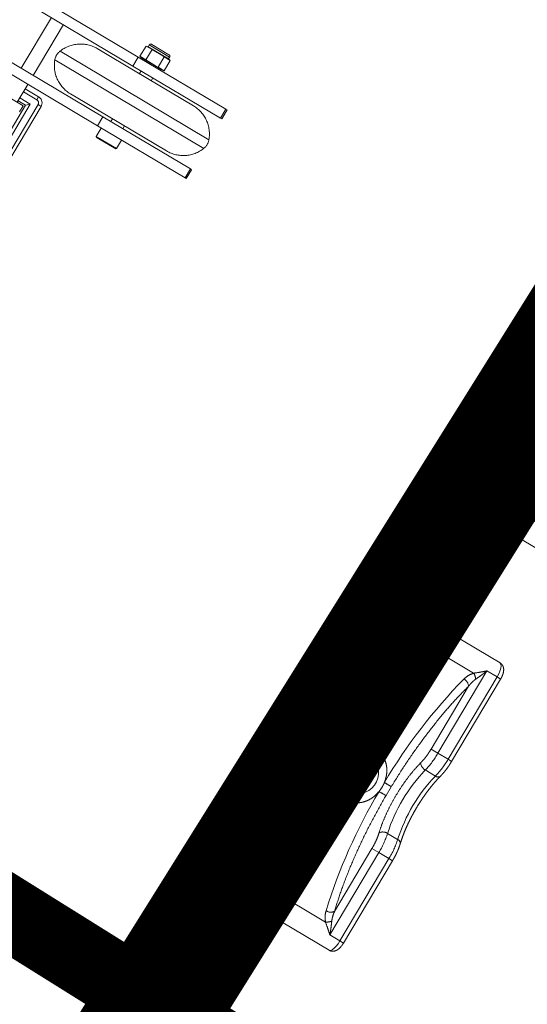
# Model space of a CAD drawing. Extents: x 136034 to 236954, y -2072984 to -2001704.
# Drawn here: x 162337 to 162580, y -2037741 to -2037270 of the extents above; entities that cross this region are included whole.
import ezdxf

# ---------------------------------------------------------------- set-up
doc = ezdxf.new("R2010")
doc.units = 0
doc.header["$LTSCALE"] = 1000
doc.linetypes.add('DASHDOT', pattern=[1, 0.5, -0.25, 0, -0.25])
doc.linetypes.add('HIDDEN2', pattern=[0.1875, 0.125, -0.0625])
doc.layers.get('0').update_dxf_attribs({"color": 9, "lineweight": 13})
for name, color, linetype, lineweight in [('GM-家具（活动）', 9, 'HIDDEN2', 13), ('M-VRF-LMG', 1, 'Continuous', 60), ('M-W-NJ', 3, 'DASHDOT', 35), ('算量', 1, 'Continuous', 13)]:
    doc.layers.add(name, color=color, linetype=linetype, lineweight=lineweight)

# ---------------------------------------------------------------- blocks, each defined once
blk = doc.blocks.new('5rw')
for p, q in [((5110.74, -24149.41), (5110.74, -21987.41)), ((5116.56, -24139.41), (5116.56, -21997.41)), ((5100.49, -23134.31), (5100.49, -23002.51)), ((5086.15, -23096.41), (5045.97, -23096.41)), ((5041.78, -23102.91), (5041.78, -23148.74)), ((5041.78, -23102.91), (5043.75, -23102.91)), ((5043.75, -23102.91), (5049.39, -23102.91)), ((5043.75, -23148.74), (5043.75, -23102.91)), ((5049.39, -23102.91), (5049.39, -23148.74)), ((5054.33, -23107.12), (5084.45, -23107.12)), ((5053.23, -23148.74), (5053.23, -23113.73)), ((5101.11, -23143.17), (5101.11, -23209.66)), ((5101.29, -23143.17), (5101.11, -23143.17)), ((5101.29, -23209.66), (5101.29, -23143.17)), ((5041.78, -23148.74), (5043.75, -23148.74)), ((5049.39, -23148.74), (5043.75, -23148.74)), ((5049.39, -23148.74), (5053.23, -23148.74)), ((5044.87, -23158.75), (5050.5, -23158.75)), ((5096.71, -23189.41), (5096.71, -23163.42)), ((5077.32, -23166.66), (5076.82, -23166.66)), ((5060.41, -23173.97), (5060.41, -23178.86)), ((5073.82, -23175.09), (5076.4, -23172.98)), ((5075.05, -23175.09), (5076.34, -23174.03)), ((5076.34, -23174.03), (5077.2, -23173.33)), ((5076.4, -23172.98), (5079.41, -23174.31)), ((5079.41, -23174.31), (5079.83, -23177.74)), ((5074.24, -23178.52), (5073.82, -23175.09)), ((5073.82, -23175.09), (5075.05, -23175.09)), ((5077.25, -23179.85), (5074.24, -23178.52)), ((5074.24, -23178.52), (5075.47, -23178.52)), ((5075.26, -23176.81), (5075.05, -23175.09)), ((5075.47, -23178.52), (5075.26, -23176.81)), ((5076.98, -23179.19), (5075.47, -23178.52)), ((5077.68, -23179.5), (5076.98, -23179.19)), ((5079.83, -23177.74), (5077.25, -23179.85)), ((5076.82, -23186.16), (5077.32, -23186.16)), ((5050.5, -23194.08), (5044.87, -23194.08)), ((5041.78, -23204.09), (5041.78, -23249.91)), ((5041.78, -23204.09), (5043.75, -23204.09)), ((5043.75, -23204.09), (5049.39, -23204.09)), ((5043.75, -23249.91), (5043.75, -23204.09)), ((5049.39, -23204.09), (5049.39, -23249.91)), ((5049.39, -23204.09), (5053.23, -23204.09)), ((5053.23, -23239.1), (5053.23, -23204.09)), ((5101.29, -23209.66), (5101.11, -23209.66)), ((5100.49, -23350.31), (5100.49, -23218.51)), ((5041.78, -23249.91), (5043.75, -23249.91)), ((5049.39, -23249.91), (5043.75, -23249.91)), ((5084.45, -23245.71), (5054.33, -23245.71)), ((5045.97, -23256.41), (5086.15, -23256.41)), ((5086.15, -23312.41), (5045.97, -23312.41)), ((5054.33, -23323.12), (5084.45, -23323.12)), ((5101.11, -23359.17), (5101.11, -23425.66)), ((5101.29, -23359.17), (5101.11, -23359.17)), ((5101.29, -23425.66), (5101.29, -23359.17))]:
    blk.add_line(p, q)
at = {"flags": 128}
for points in [[(5043.75, -23102.91), (5043.82, -23101.31), (5044.02, -23099.8), (5044.35, -23098.48), (5044.77, -23097.45), (5045.27, -23096.75), (5045.82, -23096.43), (5045.97, -23096.41)], [(5084.45, -23107.12), (5084.15, -23105.79), (5083.97, -23104.28), (5083.92, -23102.69), (5084.01, -23101.12), (5084.22, -23099.65), (5084.55, -23098.38), (5084.98, -23097.38), (5085.48, -23096.72), (5086.01, -23096.43), (5086.15, -23096.41)], [(5084.45, -23107.12), (5085.79, -23112.03), (5087.04, -23117.15), (5088.17, -23122.48), (5089.2, -23127.99), (5090.12, -23133.68), (5090.92, -23139.5), (5091.6, -23145.46), (5092.16, -23151.52), (5092.6, -23157.67), (5092.91, -23163.88), (5093.1, -23170.14), (5093.16, -23176.41), (5093.1, -23182.69), (5092.91, -23188.95), (5092.6, -23195.16), (5092.16, -23201.31), (5091.6, -23207.37), (5090.92, -23213.33), (5090.12, -23219.15), (5089.2, -23224.84), (5088.17, -23230.35), (5087.04, -23235.68), (5085.79, -23240.8), (5084.45, -23245.71)], [(5085.29, -23180.15), (5084.47, -23181.79), (5083.38, -23183.23), (5082.05, -23184.43), (5080.53, -23185.33), (5078.88, -23185.92), (5077.15, -23186.16), (5075.41, -23186.05), (5073.72, -23185.59), (5072.15, -23184.8), (5070.74, -23183.7), (5069.55, -23182.35), (5068.63, -23180.78), (5068, -23179.05), (5067.69, -23177.22), (5067.72, -23175.37), (5068.07, -23173.55), (5068.73, -23171.84), (5069.69, -23170.29), (5070.91, -23168.97), (5072.34, -23167.91), (5073.93, -23167.16), (5075.63, -23166.75), (5077.37, -23166.68), (5079.09, -23166.97), (5080.73, -23167.6), (5082.23, -23168.54), (5083.53, -23169.77), (5084.59, -23171.24), (5085.37, -23172.9), (5085.84, -23174.69), (5085.99, -23176.53), (5085.8, -23178.38), (5085.29, -23180.15)], [(5080.83, -23167.41), (5082.37, -23168.28), (5083.72, -23169.44), (5084.85, -23170.86), (5085.7, -23172.47), (5086.25, -23174.23), (5086.48, -23176.07), (5086.37, -23177.92), (5085.94, -23179.72), (5085.2, -23181.39), (5084.17, -23182.89), (5082.9, -23184.15), (5081.42, -23185.14), (5079.79, -23185.8), (5078.08, -23186.13), (5077.32, -23186.16)], [(5045.97, -23256.41), (5045.82, -23256.4), (5045.27, -23256.08), (5044.77, -23255.38), (5044.35, -23254.35), (5044.02, -23253.03), (5043.82, -23251.52), (5043.75, -23249.91)], [(5086.15, -23256.41), (5086.01, -23256.4), (5085.48, -23256.11), (5084.98, -23255.45), (5084.55, -23254.45), (5084.22, -23253.18), (5084.01, -23251.71), (5083.92, -23250.14), (5083.97, -23248.55), (5084.15, -23247.04), (5084.45, -23245.71)], [(5084.45, -23323.12), (5084.15, -23321.79), (5083.97, -23320.28), (5083.92, -23318.69), (5084.01, -23317.12), (5084.22, -23315.65), (5084.55, -23314.38), (5084.98, -23313.38), (5085.48, -23312.72), (5086.01, -23312.43), (5086.15, -23312.41)], [(5084.45, -23323.12), (5085.79, -23328.03), (5087.04, -23333.15), (5088.17, -23338.48), (5089.2, -23343.99), (5090.12, -23349.68), (5090.92, -23355.5), (5091.6, -23361.46), (5092.16, -23367.52), (5092.6, -23373.67), (5092.91, -23379.88), (5093.1, -23386.14), (5093.16, -23392.41), (5093.1, -23398.69), (5092.91, -23404.95), (5092.6, -23411.16), (5092.16, -23417.31), (5091.6, -23423.37), (5090.92, -23429.33), (5090.12, -23435.15), (5089.2, -23440.84), (5088.17, -23446.35), (5087.04, -23451.68), (5085.79, -23456.8), (5084.45, -23461.71)]]:
    blk.add_lwpolyline(points, dxfattribs=at)
for centre, radius, start, end in [((5088.03, -23099.69), 1.76, 343.3185, 22.1333), ((5057.56, -23113.41), 7.07, 117.1674, 142.0605), ((5084.63, -23103.15), 3.98, 267.3757, 329.3178), ((5056.66, -23116.05), 4.14, 87.0173, 145.8417), ((4802.5, -23173.66), 261.75, 359.9477, 13.6417), ((5099.35, -23133.36), 0.93, 329.6687, 10.9126), ((5086.13, -23149.09), 42.38, 179.5311, 193.1798), ((5091.77, -23149.09), 42.38, 179.5311, 193.1798), ((5044.53, -23156.81), 1.96, 206.9715, 279.7617), ((4968.12, -23176.41), 78.76, 347.038, 12.962), ((5050.73, -23154.56), 4.19, 266.9231, 324.7514), ((4973.75, -23176.41), 78.76, 347.038, 12.962), ((5077.32, -23175.33), 8.67, 66.0903, 89.9828), ((5063.82, -23254.96), 81.06, 89.6924, 92.4107), ((5078.32, -23176.4), 3.09, 129.9436, 187.4777), ((5078.08, -23176.15), 2.74, 101.9197, 129.3848), ((4802.5, -23179.17), 261.75, 346.3583, 0.0523), ((5063.82, -23097.82), 81.11, 267.5893, 270.3059), ((5078.22, -23176.48), 2.98, 186.2634, 245.2792), ((5078.06, -23176.74), 2.68, 246.1312, 264.3544), ((5044.53, -23196.01), 1.96, 80.2263, 153.1), ((5086.13, -23203.74), 42.38, 166.8201, 180.469), ((5091.77, -23203.74), 42.38, 166.8201, 180.469), ((5050.73, -23198.27), 4.19, 35.2499, 93.0771), ((5099.35, -23219.47), 0.93, 348.5452, 30.3345), ((5056.66, -23236.78), 4.14, 214.1583, 272.9827), ((5057.55, -23239.42), 7.07, 217.9379, 242.8351), ((5084.63, -23249.68), 3.98, 30.6821, 92.6229), ((5088.03, -23253.14), 1.76, 337.7778, 16.6838), ((5088.03, -23315.69), 1.76, 343.3185, 22.1333), ((5084.63, -23319.15), 3.98, 267.3762, 329.318), ((5099.35, -23349.36), 0.93, 329.6711, 10.9111)]:
    blk.add_arc(centre, radius, start, end)
for points, knots in [([(5045.97, -23096.45), (5045.76, -23096.45), (5045.19, -23096.44), (5044.33, -23096.79), (5043.49, -23097.4), (5042.85, -23098.2), (5042.41, -23099.08), (5042.13, -23099.95), (5041.96, -23100.74), (5041.84, -23101.54), (5041.78, -23102.27), (5041.78, -23102.75), (5041.78, -23102.91)], [0, 0, 0, 0, 0.071676, 0.19369, 0.309092, 0.431846, 0.562855, 0.675479, 0.763814, 0.84495, 0.946153, 1, 1, 1, 1]), ([(5089.65, -23099.03), (5089.59, -23098.88), (5089.41, -23098.45), (5088.99, -23097.81), (5088.33, -23097.14), (5087.5, -23096.66), (5086.74, -23096.41), (5086.28, -23096.44), (5086.15, -23096.45)], [0, 0, 0, 0, 0.106634, 0.315685, 0.515816, 0.714931, 0.919413, 1, 1, 1, 1]), ([(5088.05, -23105.18), (5087.97, -23104.84), (5087.81, -23104.12), (5087.74, -23102.79), (5087.84, -23101.49), (5088.09, -23100.42), (5088.45, -23099.66), (5088.89, -23099.34), (5089.35, -23099.49), (5089.6, -23099.96), (5089.72, -23100.19)], [0, 0, 0, 0, 0.120638, 0.249999, 0.379357, 0.499999, 0.62064, 0.749997, 0.879357, 1, 1, 1, 1]), ([(5100.25, -23133.19), (5099.99, -23132), (5099.33, -23129.1), (5098.2, -23124.63), (5096.88, -23119.76), (5095.49, -23115.06), (5094.02, -23110.52), (5092.49, -23106.16), (5091.04, -23102.32), (5090.07, -23100.02), (5089.66, -23099.04)], [0, 0, 0, 0, 0.092016, 0.226271, 0.360728, 0.495325, 0.630005, 0.764724, 0.899442, 1, 1, 1, 1]), ([(5049.39, -23102.91), (5050.19, -23103.63), (5051.8, -23105.06), (5053.49, -23106.44), (5054.33, -23107.12)], [0, 0, 0, 0, 0.5004333, 1, 1, 1, 1]), ([(5051.98, -23109.07), (5051.78, -23108.62), (5051.32, -23107.62), (5050.65, -23106.08), (5049.99, -23104.48), (5049.59, -23103.44), (5049.39, -23102.91)], [0, 0, 0, 0, 0.225353, 0.5, 0.749934, 1, 1, 1, 1]), ([(5089.72, -23100.19), (5090.71, -23102.64), (5092.7, -23107.55), (5095.41, -23115.74), (5097.94, -23124.44), (5099.41, -23130.7), (5100.15, -23133.83)], [0, 0, 0, 0, 0.249997, 0.5, 0.749997, 1, 1, 1, 1]), ([(5056.87, -23111.92), (5056.61, -23111.08), (5056.09, -23109.39), (5054.91, -23107.88), (5054.33, -23107.12)], [0, 0, 0, 0, 0.501619, 1, 1, 1, 1]), ([(5088.05, -23247.65), (5088.71, -23245.28), (5090.02, -23240.53), (5091.76, -23232.71), (5093.29, -23224.39), (5094.61, -23215.49), (5095.66, -23206.17), (5096.43, -23196.46), (5096.9, -23186.5), (5097.06, -23176.41), (5096.9, -23166.33), (5096.43, -23156.37), (5095.66, -23146.66), (5094.61, -23137.34), (5093.29, -23128.44), (5091.76, -23120.12), (5090.02, -23112.3), (5088.71, -23107.55), (5088.05, -23105.18)], [0, 0, 0, 0, 0.059085, 0.118171, 0.180087, 0.242007, 0.305572, 0.36993, 0.434828, 0.5, 0.565172, 0.63007, 0.694428, 0.757993, 0.81991, 0.881829, 0.940914, 1, 1, 1, 1]), ([(5053.23, -23113.73), (5053.15, -23113.17), (5052.98, -23112.09), (5052.58, -23110.52), (5052.18, -23109.54), (5051.98, -23109.07)], [0, 0, 0, 0, 0.352931, 0.685132, 1, 1, 1, 1]), ([(5060.41, -23173.97), (5060.35, -23170.39), (5060.22, -23163.22), (5059.54, -23152.57), (5058.5, -23142.14), (5057.1, -23132.09), (5055.37, -23122.51), (5053.94, -23116.65), (5053.23, -23113.73)], [0, 0, 0, 0, 0.165614, 0.332357, 0.5, 0.667649, 0.834389, 1, 1, 1, 1]), ([(5100.15, -23133.83), (5100.3, -23134.53), (5100.59, -23135.95), (5100.88, -23138.28), (5101.07, -23140.7), (5101.1, -23142.35), (5101.11, -23143.17)], [0, 0, 0, 0, 0.2486743, 0.4999985, 0.7513249, 1, 1, 1, 1]), ([(5101.29, -23143.17), (5101.28, -23142.33), (5101.26, -23141.17), (5101.16, -23139.46), (5101.04, -23138.04), (5100.85, -23136.4), (5100.59, -23134.76), (5100.37, -23133.7), (5100.26, -23133.17)], [0, 0, 0, 0, 0.237627, 0.333389, 0.491413, 0.653596, 0.825785, 1, 1, 1, 1]), ([(5041.78, -23148.74), (5041.79, -23149.5), (5041.8, -23150.57), (5041.9, -23152.13), (5042.02, -23153.42), (5042.22, -23154.9), (5042.47, -23156.35), (5042.68, -23157.26), (5042.79, -23157.7)], [0, 0, 0, 0, 0.240687, 0.337717, 0.497654, 0.661504, 0.835269, 1, 1, 1, 1]), ([(5054.15, -23156.98), (5054.01, -23156.37), (5053.74, -23155.15), (5053.45, -23153.09), (5053.27, -23150.94), (5053.25, -23149.47), (5053.23, -23148.74)], [0, 0, 0, 0, 0.24844, 0.499998, 0.751555, 1, 1, 1, 1]), ([(5042.78, -23157.73), (5042.87, -23158.1), (5043.15, -23159.19), (5043.55, -23161.18), (5043.96, -23163.63), (5044.29, -23166.12), (5044.53, -23168.53), (5044.69, -23170.68), (5044.79, -23172.67), (5044.85, -23174.52), (5044.86, -23175.8), (5044.86, -23176.41)], [0, 0, 0, 0, 0.069987, 0.208355, 0.345862, 0.480756, 0.608604, 0.721691, 0.808912, 0.908888, 1, 1, 1, 1]), ([(5054.15, -23195.85), (5054.47, -23194.47), (5055.11, -23191.65), (5055.78, -23186.88), (5056.22, -23181.75), (5056.37, -23176.41), (5056.22, -23171.08), (5055.78, -23165.95), (5055.11, -23161.18), (5054.47, -23158.36), (5054.15, -23156.98)], [0, 0, 0, 0, 0.119558, 0.243662, 0.370992, 0.5, 0.629006, 0.756338, 0.880442, 1, 1, 1, 1]), ([(5064.26, -23178.93), (5064.42, -23179.74), (5064.73, -23181.35), (5065.66, -23183.62), (5066.9, -23185.68), (5068.44, -23187.44), (5070.22, -23188.84), (5072.15, -23189.83), (5074.18, -23190.41), (5076.21, -23190.59), (5078.21, -23190.39), (5080.76, -23189.69), (5083.15, -23188.3), (5085.18, -23186.38), (5086.53, -23184.63), (5087.62, -23182.64), (5088.61, -23179.91), (5089.01, -23176.93), (5088.76, -23173.92), (5088.15, -23171.49), (5087.14, -23169.2), (5085.79, -23167.14), (5084.12, -23165.38), (5082.24, -23163.98), (5080.21, -23162.99), (5078.15, -23162.41), (5076.09, -23162.24), (5074.12, -23162.43), (5072.25, -23162.98), (5070.5, -23163.83), (5068.9, -23165), (5067.45, -23166.46), (5066.23, -23168.2), (5064.97, -23170.64), (5064.53, -23172.63), (5064.26, -23173.9)], [0, 0, 0, 0, 0.030653, 0.061302, 0.09191, 0.122508, 0.151799, 0.181079, 0.208324, 0.235565, 0.261272, 0.286983, 0.338148, 0.365107, 0.392073, 0.420864, 0.449659, 0.499914, 0.530828, 0.561741, 0.592636, 0.623524, 0.653602, 0.683666, 0.711956, 0.740237, 0.766557, 0.792877, 0.81836, 0.843848, 0.870037, 0.896233, 0.92411, 0.951991, 1, 1, 1, 1]), ([(5064.26, -23178.93), (5064.2, -23178.52), (5064.1, -23177.68), (5064.03, -23175.99), (5064.17, -23174.74), (5064.26, -23173.9)], [0, 0, 0, 0, 0.249212, 0.500233, 1, 1, 1, 1]), ([(5044.86, -23176.41), (5044.85, -23177.49), (5044.84, -23179), (5044.74, -23181.2), (5044.63, -23183.05), (5044.45, -23185.22), (5044.2, -23187.43), (5043.89, -23189.65), (5043.51, -23191.83), (5043.14, -23193.67), (5042.88, -23194.72), (5042.78, -23195.11)], [0, 0, 0, 0, 0.160518, 0.225011, 0.331664, 0.441494, 0.558297, 0.678935, 0.802047, 0.926516, 1, 1, 1, 1]), ([(5053.23, -23239.1), (5053.94, -23236.18), (5055.37, -23230.32), (5057.1, -23220.74), (5058.5, -23210.69), (5059.54, -23200.26), (5060.22, -23189.61), (5060.35, -23182.44), (5060.41, -23178.86)], [0, 0, 0, 0, 0.165615, 0.332358, 0.5, 0.667649, 0.834389, 1, 1, 1, 1]), ([(5042.79, -23195.13), (5042.68, -23195.6), (5042.45, -23196.57), (5042.19, -23198.13), (5042, -23199.63), (5041.88, -23201.04), (5041.8, -23202.48), (5041.78, -23203.51), (5041.78, -23204.09)], [0, 0, 0, 0, 0.174559, 0.360754, 0.541707, 0.673649, 0.816756, 1, 1, 1, 1]), ([(5053.23, -23204.09), (5053.25, -23203.36), (5053.27, -23201.89), (5053.45, -23199.74), (5053.74, -23197.68), (5054.01, -23196.46), (5054.15, -23195.85)], [0, 0, 0, 0, 0.248444, 0.499999, 0.751555, 1, 1, 1, 1]), ([(5101.11, -23209.66), (5101.1, -23210.48), (5101.07, -23212.13), (5100.88, -23214.55), (5100.59, -23216.88), (5100.3, -23218.3), (5100.15, -23219)], [0, 0, 0, 0, 0.248676, 0.500003, 0.751325, 1, 1, 1, 1]), ([(5100.25, -23219.65), (5100.36, -23219.14), (5100.6, -23218.06), (5100.87, -23216.31), (5101.06, -23214.63), (5101.18, -23213.07), (5101.27, -23211.47), (5101.28, -23210.32), (5101.29, -23209.66)], [0, 0, 0, 0, 0.168275, 0.356791, 0.53968, 0.672514, 0.812442, 1, 1, 1, 1]), ([(5089.66, -23253.79), (5089.77, -23253.53), (5090.47, -23251.93), (5091.7, -23248.77), (5093.33, -23244.33), (5094.89, -23239.67), (5096.37, -23234.83), (5097.78, -23229.81), (5099.08, -23224.77), (5099.88, -23221.31), (5100.26, -23219.65)], [0, 0, 0, 0, 0.027171, 0.167906, 0.308526, 0.449036, 0.589437, 0.729731, 0.869912, 1, 1, 1, 1]), ([(5100.15, -23219), (5099.41, -23222.13), (5097.94, -23228.39), (5095.41, -23237.09), (5092.7, -23245.28), (5090.71, -23250.19), (5089.72, -23252.64)], [0, 0, 0, 0, 0.249997, 0.5, 0.749997, 1, 1, 1, 1]), ([(5051.98, -23243.76), (5052.18, -23243.29), (5052.58, -23242.31), (5052.98, -23240.74), (5053.15, -23239.66), (5053.23, -23239.1)], [0, 0, 0, 0, 0.315599, 0.647959, 1, 1, 1, 1]), ([(5049.39, -23249.91), (5049.59, -23249.39), (5049.99, -23248.35), (5050.65, -23246.75), (5051.32, -23245.21), (5051.78, -23244.21), (5051.98, -23243.76)], [0, 0, 0, 0, 0.2500621, 0.4999958, 0.7746467, 1, 1, 1, 1]), ([(5054.33, -23245.71), (5054.92, -23244.95), (5056.09, -23243.43), (5056.61, -23241.75), (5056.87, -23240.91)], [0, 0, 0, 0, 0.501352, 1, 1, 1, 1]), ([(5041.78, -23249.91), (5041.79, -23250.38), (5041.81, -23251.03), (5041.93, -23251.94), (5042.07, -23252.66), (5042.31, -23253.46), (5042.65, -23254.26), (5043.13, -23255.02), (5043.79, -23255.69), (5044.62, -23256.17), (5045.38, -23256.42), (5045.84, -23256.39), (5045.97, -23256.38)], [0, 0, 0, 0, 0.150973, 0.208649, 0.304595, 0.402657, 0.5108, 0.625282, 0.734883, 0.843931, 0.955913, 1, 1, 1, 1]), ([(5054.33, -23245.71), (5053.49, -23246.39), (5051.8, -23247.77), (5050.19, -23249.2), (5049.39, -23249.91)], [0, 0, 0, 0, 0.499569, 1, 1, 1, 1]), ([(5088.97, -23253.41), (5088.85, -23253.39), (5088.63, -23253.33), (5088.31, -23252.9), (5088.05, -23252.24), (5087.86, -23251.4), (5087.77, -23250.45), (5087.76, -23249.44), (5087.86, -23248.45), (5087.99, -23247.91), (5088.05, -23247.65)], [0, 0, 0, 0, 0.122444, 0.250003, 0.377566, 0.500001, 0.622441, 0.750002, 0.877564, 1, 1, 1, 1]), ([(5086.14, -23256.38), (5086.36, -23256.38), (5086.93, -23256.39), (5087.8, -23256.04), (5088.63, -23255.43), (5089.25, -23254.67), (5089.52, -23254.09), (5089.65, -23253.81)], [0, 0, 0, 0, 0.131311, 0.354343, 0.565282, 0.789673, 1, 1, 1, 1]), ([(5089.72, -23252.64), (5089.6, -23252.86), (5089.38, -23253.31), (5089.1, -23253.38), (5088.97, -23253.41)], [0, 0, 0, 0, 0.500018, 1, 1, 1, 1]), ([(5089.65, -23315.03), (5089.59, -23314.88), (5089.41, -23314.45), (5088.99, -23313.81), (5088.33, -23313.14), (5087.5, -23312.66), (5086.74, -23312.41), (5086.28, -23312.44), (5086.15, -23312.45)], [0, 0, 0, 0, 0.106638, 0.315684, 0.515815, 0.714933, 0.919413, 1, 1, 1, 1]), ([(5088.05, -23321.18), (5087.97, -23320.84), (5087.81, -23320.12), (5087.74, -23318.79), (5087.84, -23317.49), (5088.09, -23316.42), (5088.45, -23315.66), (5088.89, -23315.34), (5089.35, -23315.49), (5089.6, -23315.96), (5089.72, -23316.19)], [0, 0, 0, 0, 0.120637, 0.249998, 0.379357, 0.499997, 0.620638, 0.749997, 0.879357, 1, 1, 1, 1]), ([(5100.25, -23349.19), (5099.99, -23348), (5099.33, -23345.1), (5098.2, -23340.63), (5096.88, -23335.76), (5095.49, -23331.06), (5094.02, -23326.52), (5092.49, -23322.16), (5091.04, -23318.32), (5090.07, -23316.02), (5089.66, -23315.04)], [0, 0, 0, 0, 0.0920176, 0.2262708, 0.3607285, 0.4953251, 0.6300057, 0.7647237, 0.899442, 1, 1, 1, 1]), ([(5089.72, -23316.19), (5090.71, -23318.64), (5092.7, -23323.55), (5095.41, -23331.74), (5097.94, -23340.44), (5099.41, -23346.7), (5100.15, -23349.83)], [0, 0, 0, 0, 0.249997, 0.5, 0.749997, 1, 1, 1, 1]), ([(5088.05, -23463.65), (5088.71, -23461.28), (5090.02, -23456.53), (5091.76, -23448.71), (5093.29, -23440.39), (5094.61, -23431.49), (5095.66, -23422.17), (5096.43, -23412.46), (5096.9, -23402.5), (5097.06, -23392.41), (5096.9, -23382.33), (5096.43, -23372.37), (5095.66, -23362.66), (5094.61, -23353.34), (5093.29, -23344.44), (5091.76, -23336.12), (5090.02, -23328.3), (5088.71, -23323.55), (5088.05, -23321.18)], [0, 0, 0, 0, 0.059085, 0.118171, 0.180087, 0.242007, 0.305572, 0.36993, 0.434828, 0.5, 0.565172, 0.63007, 0.694428, 0.757993, 0.81991, 0.881829, 0.940914, 1, 1, 1, 1]), ([(5100.15, -23349.83), (5100.3, -23350.53), (5100.59, -23351.95), (5100.88, -23354.28), (5101.07, -23356.7), (5101.1, -23358.35), (5101.11, -23359.17)], [0, 0, 0, 0, 0.248672, 0.5, 0.751324, 1, 1, 1, 1]), ([(5101.29, -23359.17), (5101.28, -23358.33), (5101.26, -23357.17), (5101.16, -23355.46), (5101.04, -23354.04), (5100.85, -23352.4), (5100.59, -23350.76), (5100.37, -23349.7), (5100.26, -23349.17)], [0, 0, 0, 0, 0.237625, 0.33339, 0.491417, 0.653595, 0.82579, 1, 1, 1, 1])]:
    blk.add_open_spline(points, degree=3, knots=knots)
blk = doc.blocks.new('super bench')
blk.add_wipeout([(4964.1, -44.09), (4945.38, -24.47), (4897.44, -26.75), (4898.35, 53.56), (4858.63, 49.91), (4857.26, -39.07), (4264.42, -35.12), (4257.84, 52.51), (4226.42, 45.21), (4216.19, -32.2), (4152.62, -27.82), (4151.16, -152.69), (4189.89, -167.3), (4219.84, -143.93), (4419.32, -140.28), (4419.46, -780.41), (4426.48, -885.59), (4479.05, -1204.17), (4572.61, -1264.01), (4649.33, -1069.52), (4696.11, -860.06), (4639.97, -803.96), (4692.37, -774.04), (4702.37, -147.28), (4955.8, -154.31), (4967.54, -46.43), (4954.93, -30.15)])
for p, q in [((4856.11, 50), (4856.11, 50.7)), ((4861.09, 50.7), (4856.11, 50.7)), ((4856.11, 1.22), (4856.11, 50)), ((4856.11, 50), (4861.09, 50)), ((4861.09, 50), (4861.09, 50.7)), ((4861.09, 1.22), (4861.09, 50)), ((4872.82, -19.55), (4872.82, 50.49)), ((4877.63, -19.55), (4877.63, 50.49)), ((4889.36, 50), (4889.36, 50.7)), ((4894.34, 50.7), (4889.36, 50.7)), ((4889.36, 1.22), (4889.36, 50)), ((4889.36, 50), (4894.34, 50)), ((4894.34, 50), (4894.34, 50.7)), ((4894.34, 1.22), (4894.34, 50)), ((4862.66, -9.42), (4862.66, 35.79)), ((4887.79, -9.42), (4887.79, 35.79)), ((4849.65, 15.15), (4849.46, 14.08)), ((4849.65, 15.15), (4855.39, 15.15)), ((4849.65, 15.15), (4849.65, 11.79)), ((4855.39, 11.79), (4855.39, 15.15)), ((4855.58, 14.08), (4855.39, 15.15)), ((4899.06, 14.69), (4894.34, 14.69)), ((4899.06, 3.82), (4899.06, 14.69)), ((4899.33, 14.42), (4899.06, 14.69)), ((4899.33, 14.42), (4899.33, 4.06)), ((4847.6, 3.61), (4847.6, 13.25)), ((4848.43, 14.08), (4848.43, 2.78)), ((4849.46, 14.08), (4848.43, 14.08)), ((4849.46, 2.78), (4849.46, 14.08)), ((4849.65, 11.79), (4855.39, 11.79)), ((4855.58, 2.78), (4855.58, 14.08)), ((4856.11, 12.36), (4855.58, 12.36)), ((4862.66, 12.36), (4861.09, 12.36)), ((4889.36, 12.36), (4887.79, 12.36)), ((4849.65, 5.07), (4855.39, 5.07)), ((4849.65, 5.07), (4849.65, 1.71)), ((4855.39, 1.71), (4855.39, 5.07)), ((4855.58, 5.71), (4856.11, 5.71)), ((4861.09, 5.71), (4862.66, 5.71)), ((4887.79, 5.71), (4889.36, 5.71)), ((4848.43, 2.78), (4849.46, 2.78)), ((4849.46, 2.78), (4849.65, 1.71)), ((4849.65, 1.71), (4855.39, 1.71)), ((4855.39, 1.71), (4855.58, 2.78)), ((4856.11, -78.62), (4856.11, 1.22)), ((4856.11, 1.22), (4861.09, 1.22)), ((4861.09, -78.62), (4861.09, 1.22)), ((4889.36, -78.62), (4889.36, 1.22)), ((4889.36, 1.22), (4894.34, 1.22)), ((4894.34, 3.38), (4899.06, 3.38)), ((4894.34, -78.62), (4894.34, 1.22)), ((4899.06, 3.38), (4899.06, 3.82)), ((4899.06, 3.38), (4899.33, 3.65)), ((4899.33, 4.06), (4899.33, 3.65)), ((4862.66, -17.72), (4862.66, -9.42)), ((4887.79, -17.72), (4887.79, -9.42)), ((4872.82, -32.41), (4872.82, -19.55)), ((4877.63, -32.41), (4877.63, -19.55)), ((4900.16, -26.71), (4944.22, -26.71)), ((4900.16, -28.37), (4900.16, -26.71)), ((4898.5, -30.03), (4896.84, -30.03)), ((4896.84, -37.51), (4896.84, -30.03)), ((4898.5, -30.03), (4898.5, -37.51)), ((4944.22, -28.37), (4900.16, -28.37)), ((4901.83, -37.51), (4901.83, -31.69)), ((4903.49, -33.36), (4901.83, -31.69)), ((4901.83, -31.69), (4944.22, -31.69)), ((4861.09, -37.51), (4889.36, -37.51)), ((4894.34, -37.51), (4904.32, -37.51)), ((4944.22, -33.36), (4903.49, -33.36)), ((4903.49, -33.36), (4903.49, -37.51)), ((4907.64, -34.19), (4904.32, -34.19)), ((4904.32, -34.19), (4904.32, -147.24)), ((4889.36, -44.16), (4861.09, -44.16))]:
    blk.add_line(p, q)
at = {"flags": 128}
for points in [[(4849.65, 11.79), (4849.58, 11), (4849.65, 5.07)], [(4855.39, 5.07), (4855.45, 11), (4855.39, 11.79)]]:
    blk.add_lwpolyline(points, dxfattribs=at)
for centre, radius, start, end in [((4878.37, 35.79), 15.71, 110.6673, 180), ((4875.22, 44.12), 6.81, 69.3327, 110.6673), ((4872.08, 35.79), 15.71, 0, 69.3327), ((4848.43, 13.25), 0.831, 90, 180), ((4848.43, 3.61), 0.831, 180, 270), ((4878.37, -17.72), 15.71, 180, 249.3327), ((4872.08, -17.72), 15.71, 290.6673, 0), ((4900.16, -30.03), 3.33, 90, 180), ((4875.22, -26.05), 6.81, 249.3327, 290.6673), ((4900.16, -30.03), 1.66, 90, 180)]:
    blk.add_arc(centre, radius, start, end)

msp = doc.modelspace()

# ---------------------------------------------------------------- hatches: boundary and pattern name
at = {"layer": '算量', "ltscale": 0.390604}
h = msp.add_hatch(dxfattribs=at)
h.set_pattern_fill('JIS_LC_20A', color=0, scale=40)
h.paths.add_polyline_path([(177367.48, -2019902.7), (177264.24, -2019838.19), (172616.18, -2027276.64), (167753.18, -2035248.98)])
edge = h.paths.add_edge_path()
edge.add_line((177163.06, -2019822.56), (162369.47, -2044074.94))
edge.add_line((162369.47, -2044074.94), (152466.81, -2037787.47))
edge.add_line((152466.81, -2037787.47), (163799.04, -2019791.1))
edge.add_line((163799.04, -2019791.1), (165760.79, -2019791.1))
edge.add_line((165760.79, -2019791.1), (165765.68, -2019390.53))
edge.add_line((165765.68, -2019390.53), (176828.82, -2019217.03))
edge.add_line((176828.82, -2019217.03), (177171.52, -2019825.71))

# ---------------------------------------------------------------- block references
at = {"layer": 'GM-家具（活动）', "rotation": 149.2492197564386}
msp.add_blockref('5rw', (155012.23, -2060144.05), dxfattribs=at)

# ---------------------------------------------------------------- next in the draw order: block references
at = {"layer": 'GM-家具（活动）', "rotation": 239.2492197564386}
msp.add_blockref('super bench', (164875.66, -2033113.65), dxfattribs=at)

# ---------------------------------------------------------------- next in the draw order: hatches: boundary and pattern name
h = msp.add_hatch()
h.set_pattern_fill('ANSI31', color=256, scale=100)
h.paths.add_polyline_path([(164148.2, -2041298.72), (162279.07, -2044267.25), (166958.33, -2047181.8), (167155.3, -2046842.58), (167250.89, -2046902.32), (169321.79, -2043588.19), (167795.3, -2042634.33), (167371.37, -2043312.77)])
h.paths.add_polyline_path([(192611.03, -2055192.98), (189847.53, -2059615.49), (190097.29, -2060697.28), (192955.37, -2059983.36), (192829.68, -2059914.2), (194900.76, -2056623.76)])
edge = h.paths.add_edge_path()
edge.add_line((161874.27, -2023024.93), (160458.49, -2025314.66))
edge.add_line((160458.49, -2025314.66), (165927.57, -2028732.12))
edge.add_line((165927.57, -2028732.12), (167355.01, -2026447.74))
edge.add_line((167355.01, -2026447.74), (161875.14, -2023023.54))

# ---------------------------------------------------------------- next in the draw order: linework, layer by layer
at = {"layer": 'M-VRF-LMG', "const_width": 60}
msp.add_lwpolyline([(161330.33, -2039458.45), (167176.72, -2030102.26)], dxfattribs=at)
at = {"layer": 'M-W-NJ', "ltscale": 0.5, "const_width": 35}
msp.add_lwpolyline([(155860.11, -2033653.2), (165426.57, -2039630.99)], dxfattribs=at)

doc.saveas('drawing.dxf')
